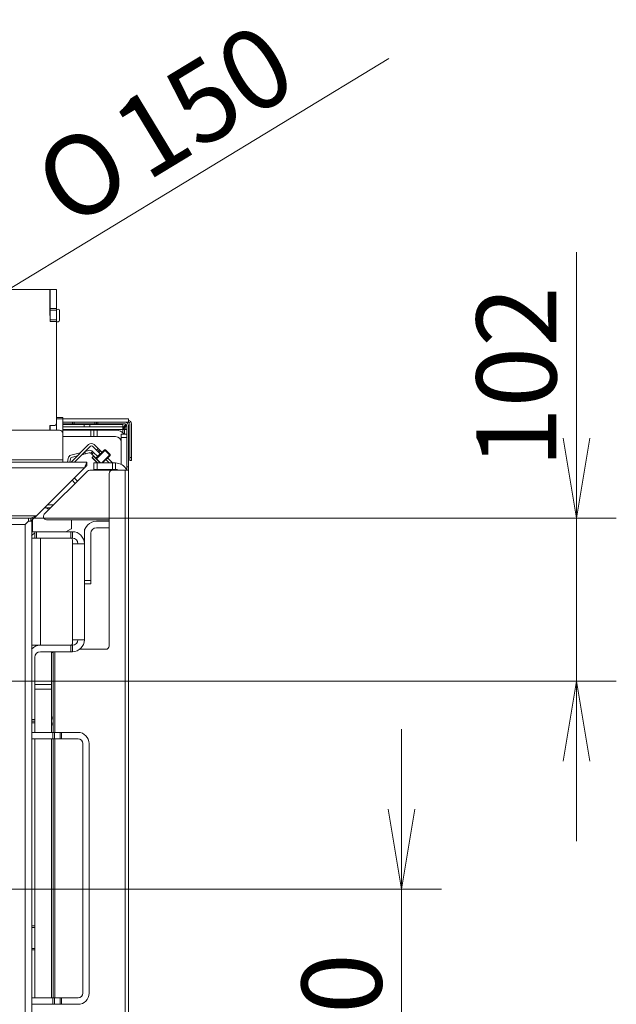
# Model space of a CAD drawing. Units: millimetres. Extents: x 0 to 403, y -27 to 279.
# Drawn here: x 125 to 143, y 248 to 279 of the extents above; entities that cross this region are included whole.
import ezdxf
from ezdxf.enums import TextEntityAlignment as Align

# ---------------------------------------------------------------- set-up
doc = ezdxf.new("R2010")
doc.units = ezdxf.units.MM
for name, color, linetype in [('BE_01_09_00_PREN', 7, 'Continuous'), ('BE_02_03_01_00_Z', 7, 'Continuous'), ('BE_02_03_03_00_V', 7, 'Continuous'), ('BE_07_03_00_00_B', 7, 'Continuous'), ('BE_10_01_00_VODI', 7, 'Continuous'), ('BE_10_02_00_KONZ', 7, 'Continuous'), ('BE_19_03_00_VNUT', 7, 'Continuous'), ('BE_860_01_02_00_', 7, 'Continuous'), ('BE_860_01_03_00_', 7, 'Continuous'), ('BE_860_07_01_03_', 7, 'Continuous'), ('BE_860_19_01_00_', 7, 'Continuous'), ('BE_860_19_04_00_', 7, 'Continuous'), ('BE_860_19_06_00_', 7, 'Continuous'), ('BE_L_860_07_01_0', 7, 'Continuous'), ('BE_R_17_00_00_KO', 7, 'Continuous'), ('BE_R_18_00_00_BO', 7, 'Continuous'), ('BE_R_660_19_10_0', 7, 'Continuous'), ('BE_R_860_07_02_0', 7, 'Continuous'), ('Default', 7, 'Continuous'), ('SKRUTKA_BN_1206_', 7, 'Continuous')]:
    doc.layers.add(name, color=color, linetype=linetype)
doc.styles.add('SEACAD_Arial', font='arial.ttf')
doc.styles.add('SEACAD_Solid_Edge_ANSI1_Symbols', font='semeca1.ttf')
doc.dimstyles.new('ISO', dxfattribs={"dimtxt": 2.5, "dimasz": 2.5, "dimexe": 1.25, "dimexo": 0, "dimtad": 1, "dimlfac": 20, "dimtxsty": 'SEACAD_Arial', "dimblk1": '_SE_OPEN', "dimblk2": '_SE_OPEN', "dimsah": 1, "dimcen": 1.25, "dimadec": 0, "dimazin": 0, "dimtfac": 0.5, "dimtdec": 3, "dimtmove": 0, "dimatfit": 3, "dimfxl": 1, "dimarcsym": 0})

# ---------------------------------------------------------------- blocks, each defined once
blk = doc.blocks.new('SE4')
at = {"layer": 'BE_01_09_00_PREN', "color": 7, "linetype": 'Continuous', "lineweight": 20}
for p, q in [((125.607, 256.579), (124.941, 256.579)), ((125.607, 256.579), (125.653, 256.579)), ((125.828, 256.579), (125.653, 256.579)), ((125.828, 256.579), (125.875, 256.579)), ((126.391, 256.579), (125.875, 256.579)), ((125.607, 256.379), (124.941, 256.379)), ((125.653, 256.379), (125.607, 256.379)), ((125.828, 256.379), (125.653, 256.379)), ((125.875, 256.379), (125.828, 256.379)), ((126.391, 256.379), (125.875, 256.379)), ((126.541, 248.429), (126.541, 256.229)), ((126.741, 248.429), (126.741, 256.229)), ((124.941, 248.279), (125.607, 248.279)), ((125.607, 248.279), (125.653, 248.279)), ((125.653, 248.279), (125.828, 248.279)), ((125.828, 248.279), (125.875, 248.279)), ((125.875, 248.279), (126.391, 248.279)), ((124.941, 248.079), (125.607, 248.079)), ((125.653, 248.079), (125.607, 248.079)), ((125.653, 248.079), (125.828, 248.079)), ((125.875, 248.079), (125.828, 248.079)), ((125.875, 248.079), (126.391, 248.079))]:
    blk.add_line(p, q, dxfattribs=at)
at = {"layer": 'BE_01_09_00_PREN', "color": 7, "linetype": 'Continuous', "lineweight": 18}
for p, q in [((125.607, 256.379), (125.607, 256.579)), ((125.653, 256.579), (125.653, 256.379)), ((125.828, 256.379), (125.828, 256.579)), ((125.875, 256.579), (125.875, 256.379)), ((125.607, 248.079), (125.607, 248.279)), ((125.653, 248.279), (125.653, 248.079)), ((125.828, 248.079), (125.828, 248.279)), ((125.875, 248.279), (125.875, 248.079))]:
    blk.add_line(p, q, dxfattribs=at)
at = {"layer": 'BE_01_09_00_PREN', "color": 7, "linetype": 'Continuous', "lineweight": 20}
for centre, radius, start, end in [((126.391, 256.229), 0.35, 0, 90), ((126.391, 256.229), 0.15, 0, 90), ((126.391, 248.429), 0.35, 270, 0), ((126.391, 248.429), 0.15, 270, 0)]:
    blk.add_arc(centre, radius, start, end, dxfattribs=at)
at = {"layer": 'BE_02_03_01_00_Z', "color": 7, "linetype": 'Continuous', "lineweight": 20}
for p, q in [((126.302, 264.366), (126.203, 264.466)), ((126.373, 264.437), (126.273, 264.537)), ((125.533, 263.597), (125.333, 263.597)), ((125.633, 263.697), (125.433, 263.697))]:
    blk.add_line(p, q, dxfattribs=at)
at = {"layer": 'BE_02_03_03_00_V', "color": 7, "linetype": 'Continuous', "lineweight": 18}
blk.add_line((124.966, 263.229), (124.966, 262.854), dxfattribs=at)
at = {"layer": 'BE_02_03_03_00_V', "color": 7, "linetype": 'Continuous', "lineweight": 20}
for p, q in [((126.191, 262.962), (126.191, 263.229)), ((126.006, 262.854), (126.177, 262.94)), ((125.606, 262.654), (125.606, 262.654))]:
    blk.add_line(p, q, dxfattribs=at)
for centre, start, end in [((125.441, 263.597), 180, 360), ((126.166, 262.962), 296.5651, 0)]:
    blk.add_arc(centre, 0.025, start, end, dxfattribs=at)
at = {"layer": 'BE_07_03_00_00_B', "color": 7, "linetype": 'Continuous', "lineweight": 20}
for p, q in [((125.516, 270.429), (125.516, 269.829)), ((125.716, 270.429), (125.516, 270.429)), ((125.716, 270.429), (125.716, 269.829)), ((125.516, 269.829), (125.516, 269.779)), ((125.716, 269.829), (125.516, 269.829)), ((125.516, 269.779), (125.516, 269.479)), ((125.716, 269.829), (125.716, 269.779)), ((125.716, 269.779), (125.716, 269.479)), ((125.516, 269.479), (125.516, 269.429)), ((125.516, 269.429), (125.716, 269.429)), ((125.716, 269.479), (125.716, 269.429)), ((125.516, 266.029), (125.516, 266.179)), ((125.716, 266.029), (125.716, 266.229))]:
    blk.add_line(p, q, dxfattribs=at)
at = {"layer": 'BE_07_03_00_00_B', "color": 7, "linetype": 'Continuous', "lineweight": 18}
for p, q in [((125.716, 269.779), (125.516, 269.779)), ((125.716, 269.479), (125.516, 269.479))]:
    blk.add_line(p, q, dxfattribs=at)
at = {"layer": 'BE_10_01_00_VODI', "color": 7, "linetype": 'Continuous', "lineweight": 18}
for p, q in [((126.608, 265.356), (126.626, 265.291)), ((126.457, 265.311), (126.454, 265.323)), ((126.541, 265.289), (126.546, 265.27)), ((126.553, 265.272), (126.547, 265.295)), ((126.88, 265.327), (126.827, 265.274))]:
    blk.add_line(p, q, dxfattribs=at)
at = {"layer": 'BE_10_01_00_VODI', "color": 7, "linetype": 'Continuous', "lineweight": 20}
for p, q in [((126.619, 265.367), (126.724, 265.395)), ((126.792, 265.31), (126.845, 265.363)), ((126.845, 265.363), (126.88, 265.327)), ((126.079, 265.148), (126.058, 265.029)), ((126.153, 265.135), (126.135, 265.029)), ((126.454, 265.323), (126.17, 265.247)), ((126.368, 265.222), (126.19, 265.174)), ((126.454, 265.323), (126.474, 265.328)), ((126.522, 265.263), (126.513, 265.261)), ((126.52, 265.268), (126.522, 265.263)), ((126.546, 265.27), (126.522, 265.263)), ((126.553, 265.272), (126.546, 265.27)), ((126.577, 265.278), (126.553, 265.272)), ((126.577, 265.278), (126.568, 265.315)), ((126.626, 265.291), (126.577, 265.278)), ((126.626, 265.291), (126.743, 265.323)), ((126.827, 265.274), (126.792, 265.31)), ((126.827, 265.274), (126.889, 265.212)), ((126.88, 265.327), (127.006, 265.202)), ((127.182, 265.025), (127.203, 265.004))]:
    blk.add_line(p, q, dxfattribs=at)
for centre, radius, start, end in [((126.756, 265.274), 0.125, 45, 105), ((126.202, 265.126), 0.125, 105, 170), ((126.202, 265.126), 0.05, 105, 170), ((126.756, 265.274), 0.05, 45, 105), ((127.255, 264.775), 0.05, 4.2193, 35.1398), ((127.255, 264.775), 0.125, 1.6864, 13.3106)]:
    blk.add_arc(centre, radius, start, end, dxfattribs=at)
at = {"layer": 'BE_10_02_00_KONZ', "color": 7, "linetype": 'Continuous', "lineweight": 20}
for p, q in [((126.724, 265.578), (126.176, 265.03)), ((126.777, 265.525), (126.281, 265.029)), ((126.971, 265.401), (126.848, 265.525)), ((127.024, 265.454), (126.901, 265.578)), ((127.007, 265.366), (126.971, 265.401)), ((127.007, 265.366), (127.06, 265.419)), ((127.042, 265.33), (127.007, 265.366)), ((127.024, 265.454), (127.06, 265.419)), ((127.06, 265.419), (127.095, 265.383)), ((127.141, 265.337), (127.095, 265.383)), ((127.088, 265.284), (127.042, 265.33)), ((127.368, 265.004), (127.265, 265.107)), ((127.474, 265.004), (127.318, 265.16)), ((127.593, 264.779), (127.568, 264.804))]:
    blk.add_line(p, q, dxfattribs=at)
at = {"layer": 'BE_10_02_00_KONZ', "color": 7, "linetype": 'Continuous', "lineweight": 18}
for p, q in [((126.971, 265.401), (127.024, 265.454)), ((127.095, 265.383), (127.042, 265.33)), ((126.176, 265.03), (126.176, 265.029))]:
    blk.add_line(p, q, dxfattribs=at)
at = {"layer": 'BE_10_02_00_KONZ', "color": 7, "linetype": 'Continuous', "lineweight": 20}
for radius in [0.125, 0.05]:
    blk.add_arc((126.812, 265.489), radius, 45, 135, dxfattribs=at)
at = {"layer": 'BE_19_03_00_VNUT', "color": 7, "linetype": 'Continuous', "lineweight": 20}
blk.add_line((125.04, 258.079), (125.566, 258.079), dxfattribs=at)
at = {"layer": 'BE_19_03_00_VNUT', "color": 7, "linetype": 'Continuous', "lineweight": 18}
blk.add_line((125.566, 257.929), (125.04, 257.929), dxfattribs=at)
at = {"layer": 'BE_860_01_02_00_', "color": 7, "linetype": 'Continuous', "lineweight": 20}
blk.add_line((124.766, 263.104), (124.766, 263.104), dxfattribs=at)
at = {"layer": 'BE_860_01_03_00_', "color": 7, "linetype": 'Continuous', "lineweight": 20}
blk.add_line((124.766, 263.104), (124.766, 263.104), dxfattribs=at)
at = {"layer": 'BE_860_07_01_03_', "color": 7, "linetype": 'Continuous', "lineweight": 20}
for p, q in [((82.216, 266.029), (125.816, 266.029)), ((125.916, 265.104), (125.916, 265.929)), ((125.916, 265.029), (125.916, 265.104)), ((123.291, 265.029), (126.666, 265.029)), ((125.091, 263.354), (126.591, 264.854)), ((126.591, 264.854), (126.666, 265.029)), ((126.591, 264.854), (126.666, 264.929)), ((126.666, 265.029), (126.666, 264.929)), ((124.841, 263.279), (124.916, 263.279)), ((124.916, 263.179), (125.091, 263.354)), ((124.916, 263.279), (125.091, 263.354)), ((124.916, 263.279), (124.916, 263.179)), ((124.916, 263.179), (124.841, 263.179))]:
    blk.add_line(p, q, dxfattribs=at)
at = {"layer": 'BE_860_07_01_03_', "color": 7, "linetype": 'Continuous', "lineweight": 18}
for p, q in [((82.116, 265.104), (125.916, 265.104)), ((123.291, 264.854), (126.591, 264.854)), ((123.291, 263.354), (125.091, 263.354))]:
    blk.add_line(p, q, dxfattribs=at)
at = {"layer": 'BE_860_07_01_03_', "color": 7, "linetype": 'Continuous', "lineweight": 20}
blk.add_arc((125.816, 265.929), 0.1, 0, 90, dxfattribs=at)
at = {"layer": 'BE_860_19_01_00_', "color": 7, "linetype": 'Continuous', "lineweight": 20}
for p, q in [((83.191, 263.279), (124.841, 263.279)), ((124.841, 263.279), (124.841, 263.179)), ((124.841, 263.179), (124.741, 263.079)), ((124.841, 263.179), (124.741, 263.079)), ((124.941, 263.179), (124.841, 263.179)), ((124.941, 263.179), (124.941, 242.504))]:
    blk.add_line(p, q, dxfattribs=at)
at = {"layer": 'BE_860_19_01_00_', "color": 7, "linetype": 'Continuous', "lineweight": 18}
for p, q in [((124.741, 263.079), (124.002, 263.079)), ((124.741, 242.479), (124.741, 263.079))]:
    blk.add_line(p, q, dxfattribs=at)
at = {"layer": 'BE_860_19_04_00_', "color": 7, "linetype": 'Continuous', "lineweight": 20}
for p, q in [((126.587, 266.204), (125.916, 266.204)), ((126.587, 266.129), (125.916, 266.129)), ((126.764, 266.204), (126.587, 266.204)), ((126.587, 266.129), (126.764, 266.129)), ((127.791, 266.204), (126.764, 266.204)), ((127.791, 266.129), (126.764, 266.129)), ((127.791, 266.129), (127.791, 266.204)), ((127.791, 266.129), (127.791, 266.054)), ((127.841, 266.054), (127.791, 266.054)), ((127.841, 266.054), (127.841, 265.909)), ((127.916, 266.054), (127.841, 266.054)), ((126.591, 262.929), (126.591, 262.824)), ((126.612, 262.929), (126.591, 262.929)), ((126.791, 262.479), (126.79, 262.481)), ((126.791, 262.079), (126.791, 262.479)), ((126.79, 262.078), (126.791, 262.079))]:
    blk.add_line(p, q, dxfattribs=at)
at = {"layer": 'BE_860_19_04_00_', "color": 7, "linetype": 'Continuous', "lineweight": 18}
for p, q in [((127.791, 266.054), (125.916, 266.054)), ((126.587, 266.204), (126.587, 266.129)), ((126.764, 266.129), (126.764, 266.204)), ((127.791, 266.054), (127.791, 265.954))]:
    blk.add_line(p, q, dxfattribs=at)
at = {"layer": 'BE_860_19_06_00_', "color": 7, "linetype": 'Continuous', "lineweight": 20}
for p, q in [((125.916, 266.379), (127.966, 266.379)), ((125.916, 266.279), (126.216, 266.279)), ((127.866, 266.279), (127.966, 266.279)), ((127.966, 266.279), (127.936, 266.25)), ((127.966, 266.279), (127.966, 266.379)), ((127.966, 266.279), (127.966, 266.329)), ((127.966, 266.329), (127.966, 266.329)), ((127.966, 266.279), (127.966, 266.279)), ((127.901, 266.215), (127.791, 266.104)), ((128.016, 265.179), (128.016, 266.229)), ((128.066, 265.179), (128.066, 266.229)), ((128.016, 265.079), (128.016, 265.179)), ((128.066, 265.079), (128.016, 265.079)), ((128.066, 265.179), (128.066, 265.079))]:
    blk.add_line(p, q, dxfattribs=at)
at = {"layer": 'BE_860_19_06_00_', "color": 7, "linetype": 'Continuous', "lineweight": 18}
for p, q in [((125.916, 266.229), (126.216, 266.229)), ((128.016, 265.179), (128.066, 265.179))]:
    blk.add_line(p, q, dxfattribs=at)
at = {"layer": 'BE_860_19_06_00_', "color": 7, "linetype": 'Continuous', "lineweight": 20}
for radius in [0.1, 0.05]:
    blk.add_arc((127.966, 266.229), radius, 0, 90, dxfattribs=at)
at = {"layer": 'BE_L_860_07_01_0', "color": 7, "linetype": 'Continuous', "lineweight": 20}
for p, q in [((125.506, 270.429), (75.916, 270.429)), ((125.506, 270.429), (125.506, 269.617)), ((125.816, 269.767), (125.816, 269.467)), ((125.506, 269.617), (125.516, 269.617)), ((125.766, 269.417), (125.716, 269.417)), ((125.716, 266.229), (125.716, 269.417)), ((125.506, 266.029), (125.506, 266.179)), ((125.506, 266.179), (125.666, 266.179))]:
    blk.add_line(p, q, dxfattribs=at)
for centre, start, end in [((125.766, 269.767), 0, 180), ((125.766, 269.467), 270, 0), ((125.666, 266.229), 270, 0)]:
    blk.add_arc(centre, 0.05, start, end, dxfattribs=at)
at = {"layer": 'BE_R_17_00_00_KO', "color": 7, "linetype": 'Continuous', "lineweight": 20}
for p, q in [((125.916, 266.029), (126.79, 266.029)), ((126.89, 266.029), (126.79, 266.029)), ((126.99, 266.029), (126.89, 266.029)), ((126.89, 266.029), (126.89, 265.829)), ((127.565, 266.029), (126.99, 266.029)), ((125.916, 265.829), (126.79, 265.829)), ((126.79, 265.829), (126.89, 265.829)), ((126.89, 265.829), (126.99, 265.829)), ((127.565, 265.829), (126.99, 265.829)), ((127.916, 265.904), (127.74, 265.904)), ((127.74, 265.904), (127.74, 265.804)), ((127.74, 264.961), (127.74, 265.804)), ((125.336, 263.4), (126.686, 264.75)), ((126.757, 264.779), (127.461, 264.779)), ((126.89, 265.004), (126.89, 264.804)), ((126.99, 265.004), (126.89, 265.004)), ((126.89, 264.804), (126.99, 264.804)), ((127.465, 265.004), (126.99, 265.004)), ((127.465, 264.804), (126.99, 264.804)), ((127.565, 265.004), (127.465, 265.004)), ((127.465, 264.804), (127.565, 264.804)), ((127.565, 264.804), (127.565, 265.004)), ((127.366, 263.229), (125.407, 263.229)), ((126.965, 263.179), (127.366, 263.179)), ((126.965, 262.979), (127.366, 262.979)), ((126.59, 262.479), (126.59, 262.804)), ((126.79, 261.329), (126.79, 262.804)), ((126.59, 261.229), (126.79, 261.229)), ((126.79, 261.229), (126.79, 261.329))]:
    blk.add_line(p, q, dxfattribs=at)
at = {"layer": 'BE_R_17_00_00_KO', "color": 7, "linetype": 'Continuous', "lineweight": 18}
for p, q in [((126.79, 266.029), (126.79, 265.829)), ((126.99, 265.829), (126.99, 266.029)), ((127.74, 265.804), (127.916, 265.804)), ((126.99, 264.804), (126.99, 265.004)), ((127.465, 265.004), (127.465, 264.804)), ((126.79, 261.329), (126.59, 261.329))]:
    blk.add_line(p, q, dxfattribs=at)
at = {"layer": 'BE_R_17_00_00_KO', "color": 7, "linetype": 'Continuous', "lineweight": 20}
for centre, radius, start, end in [((127.565, 265.654), 0.375, 41.8103, 90), ((127.565, 265.654), 0.175, 0, 90), ((126.757, 264.679), 0.1, 89.9999, 135), ((127.565, 264.629), 0.375, 23.5782, 90), ((127.565, 264.629), 0.175, 58.9973, 90), ((125.407, 263.329), 0.1, 135, 269.9999), ((126.965, 262.804), 0.375, 90, 180), ((126.965, 262.804), 0.175, 90, 180)]:
    blk.add_arc(centre, radius, start, end, dxfattribs=at)
at = {"layer": 'BE_R_18_00_00_BO', "color": 7, "linetype": 'Continuous', "lineweight": 20}
for p, q in [((124.941, 262.854), (125.04, 262.854)), ((124.941, 262.654), (125.215, 262.654)), ((125.09, 262.854), (125.04, 262.854)), ((125.04, 262.854), (125.04, 262.654)), ((125.04, 262.654), (125.09, 262.654)), ((126.165, 262.854), (125.09, 262.854)), ((126.165, 262.654), (125.09, 262.654)), ((125.215, 262.654), (126.165, 262.654)), ((126.215, 262.854), (126.165, 262.854)), ((126.165, 262.654), (126.215, 262.654)), ((126.215, 262.654), (126.215, 262.854)), ((126.215, 262.604), (126.215, 262.479)), ((126.59, 262.479), (126.215, 262.479)), ((126.59, 259.479), (126.59, 262.479)), ((125.215, 259.304), (124.941, 259.304)), ((125.215, 259.304), (126.165, 259.304)), ((126.165, 259.304), (125.215, 259.304)), ((126.215, 259.304), (126.165, 259.304)), ((126.215, 259.479), (126.215, 259.354)), ((126.215, 259.479), (126.59, 259.479)), ((126.215, 259.104), (126.215, 259.304)), ((125.04, 256.979), (125.04, 258.929)), ((125.215, 259.104), (126.165, 259.104)), ((126.165, 259.104), (126.215, 259.104)), ((124.941, 256.929), (125.04, 256.929)), ((125.04, 256.929), (125.04, 256.979)), ((125.04, 256.879), (125.04, 256.929)), ((125.04, 256.879), (125.04, 256.579)), ((125.04, 256.379), (125.04, 250.529)), ((124.941, 250.479), (125.04, 250.479)), ((125.04, 250.479), (125.04, 250.529)), ((125.04, 250.479), (125.04, 249.829)), ((125.04, 249.829), (124.941, 249.829)), ((125.04, 249.779), (125.04, 249.829)), ((125.04, 249.779), (125.04, 248.279))]:
    blk.add_line(p, q, dxfattribs=at)
at = {"layer": 'BE_R_18_00_00_BO', "color": 7, "linetype": 'Continuous', "lineweight": 18}
for p, q in [((125.09, 262.654), (125.09, 262.854)), ((125.215, 259.304), (125.215, 262.654)), ((126.165, 262.854), (126.165, 262.654)), ((126.215, 262.479), (126.215, 259.479)), ((126.165, 259.304), (126.165, 259.104)), ((125.04, 256.979), (124.941, 256.979)), ((124.941, 256.879), (125.04, 256.879)), ((125.04, 250.529), (124.941, 250.529)), ((124.941, 249.779), (125.04, 249.779))]:
    blk.add_line(p, q, dxfattribs=at)
at = {"layer": 'BE_R_18_00_00_BO', "color": 7, "linetype": 'Continuous', "lineweight": 20}
for centre, radius, start, end in [((125.215, 262.479), 0.375, 116.9577, 137.0543), ((125.215, 262.479), 0.175, 90, 91.937), ((126.165, 262.604), 0.05, 0, 90), ((126.215, 262.479), 0.375, 0, 90), ((126.215, 262.479), 0.175, 0, 90), ((125.215, 258.929), 0.375, 90, 137.0543), ((126.165, 259.354), 0.05, 270, 0), ((126.215, 259.479), 0.175, 270, 0), ((126.215, 259.479), 0.375, 270, 0), ((125.215, 258.929), 0.175, 90, 180)]:
    blk.add_arc(centre, radius, start, end, dxfattribs=at)
at = {"layer": 'BE_R_660_19_10_0', "color": 7, "linetype": 'Continuous', "lineweight": 20}
for p, q in [((126.266, 266.279), (126.216, 266.279)), ((126.216, 266.279), (126.216, 266.229)), ((126.266, 266.279), (126.916, 266.279)), ((126.966, 266.279), (126.916, 266.279)), ((127.016, 266.279), (126.966, 266.279)), ((126.966, 266.279), (126.966, 266.229)), ((127.866, 266.279), (127.016, 266.279)), ((126.216, 266.229), (126.266, 266.229)), ((126.266, 266.229), (126.916, 266.229)), ((126.916, 266.229), (126.966, 266.229)), ((126.966, 266.229), (127.016, 266.229)), ((127.866, 266.229), (127.016, 266.229)), ((127.866, 266.127), (127.793, 266.054)), ((127.901, 266.179), (127.916, 266.179)), ((127.916, 264.879), (127.916, 266.179)), ((127.966, 264.879), (127.966, 266.179)), ((127.866, 264.779), (127.466, 264.779)), ((127.966, 264.779), (127.866, 264.779)), ((127.916, 264.879), (127.916, 264.779)), ((127.966, 264.779), (127.966, 264.879)), ((127.966, 264.779), (127.966, 242.829)), ((127.366, 259.279), (127.366, 264.679)), ((125.566, 259.104), (125.566, 259.079)), ((125.566, 259.079), (125.566, 257.053)), ((125.616, 259.079), (125.616, 259.104)), ((125.616, 259.079), (125.616, 257.053)), ((126.44, 259.179), (127.266, 259.179)), ((125.566, 257.053), (125.566, 257.006)), ((125.616, 257.006), (125.616, 257.053)), ((125.566, 257.006), (125.566, 256.866)), ((125.566, 256.866), (125.566, 256.819)), ((125.566, 256.819), (125.566, 256.579)), ((125.616, 257.006), (125.616, 256.866)), ((125.616, 256.819), (125.616, 256.866)), ((125.616, 256.819), (125.616, 256.579)), ((125.566, 256.379), (125.566, 248.279)), ((125.616, 256.379), (125.616, 248.279))]:
    blk.add_line(p, q, dxfattribs=at)
at = {"layer": 'BE_R_660_19_10_0', "color": 7, "linetype": 'Continuous', "lineweight": 18}
for p, q in [((126.266, 266.229), (126.266, 266.279)), ((126.916, 266.279), (126.916, 266.229)), ((127.016, 266.229), (127.016, 266.279)), ((127.866, 266.054), (127.866, 266.127)), ((127.866, 264.779), (127.866, 242.829)), ((127.966, 264.879), (127.916, 264.879)), ((125.566, 259.079), (125.616, 259.079)), ((125.666, 259.104), (125.666, 256.579)), ((125.616, 257.053), (125.566, 257.053)), ((125.566, 257.006), (125.616, 257.006)), ((125.616, 256.866), (125.566, 256.866)), ((125.566, 256.819), (125.616, 256.819)), ((125.666, 256.379), (125.666, 248.279))]:
    blk.add_line(p, q, dxfattribs=at)
at = {"layer": 'BE_R_660_19_10_0', "color": 7, "linetype": 'Continuous', "lineweight": 20}
for centre, radius, start, end in [((127.866, 266.179), 0.1, 0, 90), ((127.866, 266.179), 0.05, 0, 90), ((127.543, 266.384), 0.413, 321.5211, 330.2884), ((127.466, 264.679), 0.1, 90, 180), ((127.266, 259.279), 0.1, 270, 0)]:
    blk.add_arc(centre, radius, start, end, dxfattribs=at)
at = {"layer": 'BE_R_860_07_02_0', "color": 7, "linetype": 'Continuous', "lineweight": 20}
for p, q in [((125.916, 266.429), (125.716, 266.429)), ((125.916, 266.379), (125.916, 266.429)), ((125.916, 265.929), (125.916, 266.379))]:
    blk.add_line(p, q, dxfattribs=at)
at = {"layer": 'BE_R_860_07_02_0', "color": 7, "linetype": 'Continuous', "lineweight": 18}
blk.add_line((125.716, 266.379), (125.916, 266.379), dxfattribs=at)
at = {"layer": 'SKRUTKA_BN_1206_', "color": 7, "linetype": 'Continuous', "lineweight": 20}
for p, q in [((127.218, 265.414), (126.953, 265.149)), ((127.218, 265.414), (127.395, 265.237)), ((127.253, 265.414), (127.218, 265.414)), ((127.395, 265.272), (127.253, 265.414)), ((126.875, 265.212), (126.836, 265.173)), ((127.005, 265.004), (126.836, 265.173)), ((126.836, 265.173), (126.836, 265.159)), ((126.836, 265.159), (126.991, 265.004)), ((126.875, 265.212), (127.083, 265.004)), ((126.889, 265.212), (126.875, 265.212)), ((127.097, 265.004), (126.889, 265.212)), ((127.162, 265.004), (127.395, 265.237)), ((127.395, 265.237), (127.395, 265.272))]:
    blk.add_line(p, q, dxfattribs=at)
at = {"layer": 'SKRUTKA_BN_1206_', "color": 7, "linetype": 'Continuous', "lineweight": 9}
for p, q in [((127.252, 265.414), (126.97, 265.131)), ((127.395, 265.272), (127.144, 265.022))]:
    blk.add_line(p, q, dxfattribs=at)
blk = doc.blocks.new('DMBLK483')
at = {"layer": 'Default', "color": 7, "linetype": 'Continuous', "lineweight": 18}
for p, q in [((141.983, 253.179), (141.983, 271.592)), ((124.841, 263.279), (143.233, 263.279)), ((104.016, 258.179), (143.233, 258.179))]:
    blk.add_line(p, q, dxfattribs=at)
for points in [[(141.567, 265.779), (141.983, 263.279), (142.4, 265.779)], [(141.567, 255.679), (141.983, 258.179), (142.4, 255.679)]]:
    blk.add_lwpolyline(points, dxfattribs=at)
at = {"layer": 'Default', "color": 7, "linetype": 'Continuous', "lineweight": 18, "style": 'SEACAD_Arial'}
blk.add_text('102', height=2.5, rotation=90, dxfattribs=at).set_placement((138.858, 264.848), align=Align.TOP_LEFT)
blk = doc.blocks.new('_SE_OPEN')
at = {"color": 0}
for p, q in [((-1, 0.1665), (0, 0)), ((0, 0), (-1, -0.1665)), ((0, 0), (-1, 0))]:
    blk.add_line(p, q, dxfattribs=at)
blk = doc.blocks.new('DMBLK488')
at = {"layer": 'Default', "color": 7, "linetype": 'Continuous', "lineweight": 18}
for p, q in [((136.516, 237.179), (136.516, 256.679)), ((109.266, 251.679), (137.766, 251.679)), ((109.266, 242.179), (137.766, 242.179))]:
    blk.add_line(p, q, dxfattribs=at)
for points in [[(136.099, 254.179), (136.516, 251.679), (136.933, 254.179)], [(136.099, 239.679), (136.516, 242.179), (136.933, 239.679)]]:
    blk.add_lwpolyline(points, dxfattribs=at)
at = {"layer": 'Default', "color": 7, "linetype": 'Continuous', "lineweight": 18, "style": 'SEACAD_Arial'}
blk.add_text('190', height=2.5, rotation=90, dxfattribs=at).set_placement((133.391, 243.994), align=Align.TOP_LEFT)
blk = doc.blocks.new('DMBLK489')
at = {"layer": 'Default', "color": 7, "linetype": 'Continuous', "lineweight": 18}
for p, q in [((107.051, 260.02), (136.12, 277.65)), ((96.705, 253.745), (107.051, 260.02))]:
    blk.add_line(p, q, dxfattribs=at)
for points in [[(109.405, 260.96), (107.051, 260.02), (108.973, 261.673)], [(99.059, 254.686), (100.98, 256.338), (98.627, 255.398)]]:
    blk.add_lwpolyline(points, dxfattribs=at)
for s, style, p in [('150', 'SEACAD_Arial', (127.237, 275.917)), ('O', 'SEACAD_Solid_Edge_ANSI1_Symbols', (124.799, 274.439))]:
    blk.add_text(s, height=2.5, rotation=31.236, dxfattribs=dict(at, style=style)).set_placement(p, align=Align.TOP_LEFT)

msp = doc.modelspace()

# ---------------------------------------------------------------- block references
at = {"layer": 'Default'}
msp.add_blockref('SE4', (0, 0), dxfattribs=at)

# ---------------------------------------------------------------- dimensions: what is measured, and where the dimension line sits
at = {"layer": 'Default', "color": 7, "linetype": 'Continuous', "lineweight": 18}
dim = msp.add_diameter_dim_2p(p1=(100.98038, 256.33829), p2=(107.05115, 260.0201), text='\\A1;%%C150 {}', dimstyle='ISO', override={"dimtmove": 1, "dimtolj": 1}, dxfattribs=at)
dim.commit()
dim.dimension.update_dxf_attribs({"geometry": 'DMBLK489', "text_midpoint": (125.67154, 271.31302), "dimtype": 163})
for base, p1, p2, picture, middle, dimtype in [((141.9834, 263.27919), (104.01576, 258.17919), (124.84066, 263.27919), 'DMBLK483', (141.9834, 263.97284), 160), ((136.51599, 242.17919), (109.26576, 242.17919), (109.26576, 251.67919), 'DMBLK488', (136.51599, 246.92919), 161)]:
    dim = msp.add_linear_dim(base=base, p1=p1, p2=p2, angle=90, text='\\A1;<>', dimstyle='ISO', dxfattribs=at)
    dim.commit()
    dim.dimension.update_dxf_attribs({"geometry": picture, "text_midpoint": middle, "dimtype": dimtype})

doc.saveas('drawing.dxf')
